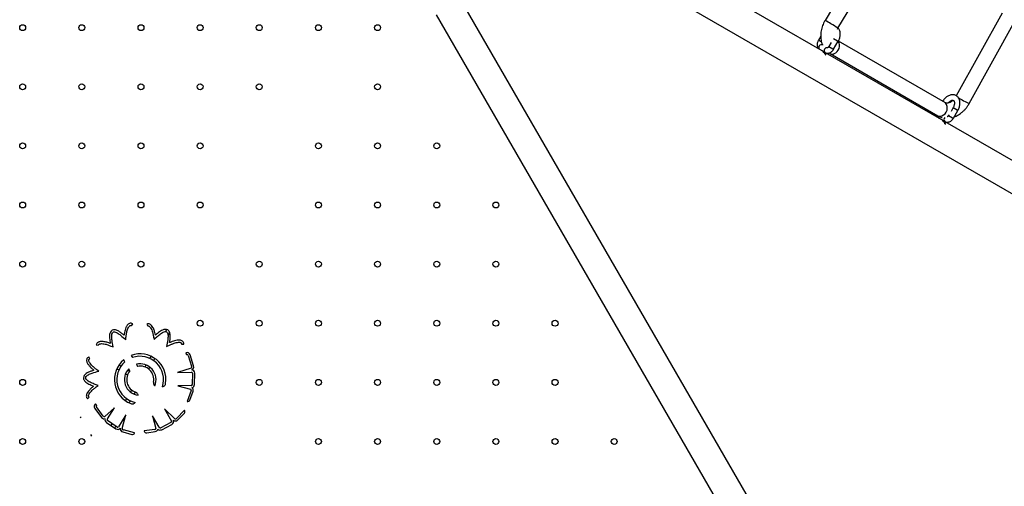
# Model space of a CAD drawing. Units: metres. Extents: x -0.021 to 0.087, y 0.002 to 0.086.
# Drawn here: x 0.029 to 0.034, y 0.043 to 0.046 of the extents above; entities that cross this region are included whole.
import ezdxf

# ---------------------------------------------------------------- set-up
doc = ezdxf.new("R2010")
doc.units = ezdxf.units.M

msp = doc.modelspace()

# ---------------------------------------------------------------- linework, layer by layer
at = {"color": 7, "linetype": 'Continuous', "lineweight": 25}
for p, q in [((0.03097487391119168, 0.04683218778000334), (0.03672283099308774, 0.04351360321148022)), ((0.03336653808238219, 0.04643531271896469), (0.03308910325363866, 0.04597109792325047)), ((0.03315991994540644, 0.04592877480702461), (0.03342746906166776, 0.0463764484423474)), ((0.0330728271906809, 0.04580424259981068), (0.03243337803640146, 0.04617342874116699)), ((0.03345072662675266, 0.0419919350260747), (0.03108963285299923, 0.04608146940365015)), ((0.03095215132014845, 0.04600209440365015), (0.03331324509390188, 0.0419125600260747)), ((0.03406249124228322, 0.04601107896429661), (0.03381025611623761, 0.04555717651185624)), ((0.03388079915964041, 0.04551427684567556), (0.03413248284459275, 0.04596718696818736)), ((0.03306525138646842, 0.04588460587685998), (0.03305224211752234, 0.04586207316207606)), ((0.03306987083298255, 0.04585189521845965), (0.03305224211786204, 0.04586207316187994)), ((0.03310290884617581, 0.04582127370726523), (0.0331027998915859, 0.04582133661222704)), ((0.03312312514464307, 0.04585046967854724), (0.03311042884361706, 0.04582847904010202)), ((0.03311042884361706, 0.04582847904010202), (0.03313214723358804, 0.04581593992180591)), ((0.03313543510728542, 0.04587177669396062), (0.03315714723358804, 0.04585924119199513)), ((0.0331364096057306, 0.04581347904010202), (0.0331614096057306, 0.04585678031029124)), ((0.03315714723358804, 0.04585924119199513), (0.0331614096057306, 0.04585678031029124)), ((0.03375013418808953, 0.04551854270972414), (0.03316209052285649, 0.04585804987814168)), ((0.03307607809702186, 0.04580212343136045), (0.03308887254315015, 0.04579473655444415)), ((0.03308993878036746, 0.04578348955958519), (0.03309314592275064, 0.04578163791506694)), ((0.03373029137923125, 0.04542465547356859), (0.03309084222494391, 0.04579384161492946)), ((0.03311699785863463, 0.04578882134555236), (0.03370888418808954, 0.04544709561391191)), ((0.03313214723358804, 0.04581593992180591), (0.0331364096057306, 0.04581347904010202)), ((0.03377010166441508, 0.04545271737713956), (0.03376789303216243, 0.04544889191386275)), ((0.03376789303216243, 0.04544889191386275), (0.03378961142213341, 0.04543635279556665)), ((0.03379289303216243, 0.04549219318405198), (0.03378105206054641, 0.04547168401960204)), ((0.03379289303216243, 0.04549219318405198), (0.03381461142213341, 0.04547965406575587)), ((0.03379387379427597, 0.04543389191386275), (0.03381887379427596, 0.04547719318405197)), ((0.03381461142213341, 0.04547965406575587), (0.03381887379427596, 0.04547719318405197)), ((0.03373354228557271, 0.04542253630511803), (0.03374633673169552, 0.04541514942820488)), ((0.03374740296891789, 0.04540390243334293), (0.03375061011130106, 0.04540205078882468)), ((0.03438775556778174, 0.04504506834732643), (0.03374830641348973, 0.04541425448869)), ((0.03378961142213341, 0.04543635279556665), (0.03379387379427597, 0.04543389191386275)), ((0.02927891005660294, 0.0442931595407976), (0.02928527702155809, 0.04430333115607061)), ((0.02936328782487603, 0.04430267046353754), (0.02936773805599583, 0.04429152616261816)), ((0.029464963760189, 0.04426044668360087), (0.02947195967002612, 0.04427256395488392)), ((0.0294795666114924, 0.04423873956399375), (0.02948873274475138, 0.04425461577250724)), ((0.02908507807764526, 0.04418813821557806), (0.02909690539558564, 0.04418610978013617)), ((0.02955411015567313, 0.04419227502483406), (0.0295661096134419, 0.04419216094916895)), ((0.02957720528985071, 0.04414428040822243), (0.02958146499649608, 0.04413399964097027)), ((0.02904910020955717, 0.04411122489788919), (0.02904375421188995, 0.04412196828231621)), ((0.02924242721775073, 0.04409390774532108), (0.02923572762038965, 0.04410551178834085)), ((0.0292773601140657, 0.04412964740347655), (0.0292840551491334, 0.04411805126258045)), ((0.02938011490153278, 0.04411348414944408), (0.02938672965994646, 0.04412494124709635)), ((0.02940046649852171, 0.04410173414944407), (0.02940708125693539, 0.04411319124709635)), ((0.0295893723392482, 0.04413024816769911), (0.02960863384108428, 0.04407021097415427)), ((0.02962018339776704, 0.04407300569552993), (0.02960092731810659, 0.04413302598840845)), ((0.0291985124412164, 0.0440573054013576), (0.02920996953886871, 0.04405069064294392)), ((0.0292102624412163, 0.0440776569983466), (0.0292217195388686, 0.04407104223993291)), ((0.02925771752052505, 0.04405025879553329), (0.02926886638467391, 0.04404382199581579)), ((0.02927033411464827, 0.04404557158201289), (0.02926365297759179, 0.04405714365084754)), ((0.0293052568013932, 0.04408132892366275), (0.02931192432633311, 0.04406978043170595)), ((0.0293528946574156, 0.04406633730363869), (0.02935933145713314, 0.04407748616778761)), ((0.02937324625440453, 0.04405458730363869), (0.02937968305412207, 0.0440657361677876)), ((0.02960615226192723, 0.04406073534591787), (0.02953128728203964, 0.04403671670243356)), ((0.02953128728203964, 0.04403671670243356), (0.02960907922562026, 0.0440387354246568)), ((0.02924596752052521, 0.04402990719854426), (0.0292571163846741, 0.04402347039882674)), ((0.02961406647845121, 0.04403268471984216), (0.02961263217037656, 0.0439696674609245)), ((0.02962462906332577, 0.04396939440492824), (0.02962606337140034, 0.04403241166384542)), ((0.02927319489277925, 0.04392829326193726), (0.02927963169249676, 0.04393944212608612)), ((0.02929354648976818, 0.04391654326193726), (0.0292999832894857, 0.04392769212608613)), ((0.02940378168021007, 0.04396592861362021), (0.02940691042637557, 0.04396412223117933)), ((0.02960581568847196, 0.04396386001566956), (0.02953324486352061, 0.04396195968173911)), ((0.02953324486352061, 0.04396195968173911), (0.02960305308870737, 0.04394421724435463)), ((0.02960559146224764, 0.04393654207952542), (0.02958361836147395, 0.04387744340860934)), ((0.02959891632384028, 0.04388458194332857), (0.0296170019058167, 0.04393322477569714)), ((0.02903736867875159, 0.04389108247580247), (0.02904527796092833, 0.04390010706750797)), ((0.02924579668996591, 0.04388083818262848), (0.0292524114483796, 0.04389229528028078)), ((0.02926614828695485, 0.04386908818262848), (0.02927276304536854, 0.04388054528028078)), ((0.02958361836147395, 0.04387744340860934), (0.02958433576443642, 0.04387723599987885)), ((0.02907710198999894, 0.04383867201379842), (0.02911468831384716, 0.04378807062626122)), ((0.02908764198468241, 0.04385506220824107), (0.0290817636308253, 0.04386451124162642)), ((0.02912368501190748, 0.04379583349629437), (0.02908608810440722, 0.04384644913229812)), ((0.02918440478850885, 0.0438426650409957), (0.02913150444406856, 0.04379378216110656)), ((0.02914647363857382, 0.0437807670299795), (0.02918440478850885, 0.0438426650409957)), ((0.02951590540040916, 0.04378160274762721), (0.02945907492450283, 0.04383593466694331)), ((0.02945907492450283, 0.04383593466694331), (0.02949796811949466, 0.04376853302669118)), ((0.02956898777063711, 0.04382951788268944), (0.0295254168518907, 0.04378394327241989)), ((0.02956948763494213, 0.04382896306644159), (0.02956898777063711, 0.04382951788268944)), ((0.02900222086785271, 0.04378714218669515), (0.028998762324966, 0.04379313255869509)), ((0.02919970119001845, 0.04373636271479612), (0.02914763164985748, 0.04377188728584967)), ((0.02924816747680099, 0.04380359121535615), (0.02920749199063051, 0.04373724992692839)), ((0.02922753681577064, 0.0437277226693453), (0.02924816747680099, 0.04380359121535615)), ((0.02943060910341998, 0.04373567362165885), (0.0293943112525775, 0.04379854334352359)), ((0.0293943112525775, 0.04379854334352359), (0.02941202850116936, 0.04372872872119894)), ((0.02953338387300896, 0.04377512685014966), (0.02956924614983938, 0.04381263832195229)), ((0.02914086866963102, 0.04376197456178104), (0.02919293820979192, 0.04372644999072751)), ((0.0291669122254515, 0.04374420628216166), (0.02917292919280957, 0.04375462797533332)), ((0.02918637953965972, 0.04373092465945721), (0.02919239650701779, 0.04374134635262887)), ((0.0292301856925648, 0.04370927225731008), (0.02928026341545836, 0.04369565480211275)), ((0.02929497417438895, 0.0437039361004523), (0.02923413218140848, 0.04372048064492542)), ((0.02940649464214662, 0.04372283568295907), (0.02934846809588392, 0.0437145724439218)), ((0.02934846809588392, 0.0437145724439218), (0.02934855309798141, 0.0437141331108974)), ((0.02936202639249352, 0.04370453245004639), (0.02940902393188231, 0.04371122510930535)), ((0.02949503036793783, 0.04376126299675012), (0.02943896532974546, 0.04373245425409113)), ((0.02944444978602979, 0.04372178088820819), (0.02950051482422174, 0.04375058963086722)), ((0.02906066268749059, 0.04368591798579557), (0.02905579016604922, 0.04369435744049299)), ((0.02929472510700732, 0.04370323207571449), (0.02929497417438895, 0.0437039361004523))]:
    msp.add_line(p, q, dxfattribs=at)
for centre, radius in [((0.02868065477998449, 0.04593175678757987), 1.624999999999868e-05), ((0.02900565477998449, 0.04593175678757987), 1.625000000000041e-05), ((0.02933065477998449, 0.04593175678757987), 1.625000000000041e-05), ((0.02965565477998449, 0.04593175678757987), 1.62499999999944e-05), ((0.02998065477998449, 0.04593175678757987), 1.62499999999944e-05), ((0.03030565477998449, 0.04593175678757987), 1.625000000000041e-05), ((0.03063065477998449, 0.04593175678757987), 1.625000000000041e-05), ((0.02868065477998449, 0.04560675678757987), 1.624999999999868e-05), ((0.02900565477998449, 0.04560675678757987), 1.625000000000041e-05), ((0.02933065477998449, 0.04560675678757987), 1.625000000000041e-05), ((0.02965565477998449, 0.04560675678757987), 1.624999999999868e-05), ((0.02998065477998449, 0.04560675678757987), 1.62499999999944e-05), ((0.03063065477998449, 0.04560675678757987), 1.625000000000041e-05), ((0.02868065477998449, 0.04528175678757987), 1.624999999999868e-05), ((0.02900565477998449, 0.04528175678757987), 1.625000000000041e-05), ((0.02933065477998449, 0.04528175678757987), 1.624999999999868e-05), ((0.02965565477998449, 0.04528175678757987), 1.625000000000041e-05), ((0.03030565477998449, 0.04528175678757988), 1.625000000000642e-05), ((0.03063065477998449, 0.04528175678757988), 1.625000000000642e-05), ((0.03095565477998449, 0.04528175678757988), 1.625000000000041e-05), ((0.02868065477998449, 0.04495675678757987), 1.625000000000041e-05), ((0.0290056547799845, 0.04495675678757987), 1.624999999999868e-05), ((0.02933065477998449, 0.04495675678757987), 1.625000000000041e-05), ((0.02965565477998449, 0.04495675678757987), 1.625000000000041e-05), ((0.03030565477998449, 0.04495675678757987), 1.625000000000041e-05), ((0.0306306547799845, 0.04495675678757987), 1.624999999999868e-05), ((0.0309556547799845, 0.04495675678757987), 1.625000000000041e-05), ((0.0312806547799845, 0.04495675678757987), 1.624999999999267e-05), ((0.02868065477998449, 0.04463175678757987), 1.625000000000041e-05), ((0.0290056547799845, 0.04463175678757987), 1.624999999999868e-05), ((0.02933065477998449, 0.04463175678757987), 1.625000000000041e-05), ((0.0299806547799845, 0.04463175678757987), 1.625000000000041e-05), ((0.03030565477998449, 0.04463175678757987), 1.625000000000041e-05), ((0.0306306547799845, 0.04463175678757987), 1.624999999999868e-05), ((0.0309556547799845, 0.04463175678757987), 1.625000000000041e-05), ((0.0312806547799845, 0.04463175678757987), 1.624999999999868e-05), ((0.0296556547799845, 0.04430675678757987), 1.624999999999868e-05), ((0.0299806547799845, 0.04430675678757987), 1.624999999999868e-05), ((0.0303056547799845, 0.04430675678757987), 1.624999999999868e-05), ((0.0306306547799845, 0.04430675678757987), 1.624999999999868e-05), ((0.0309556547799845, 0.04430675678757987), 1.625000000000041e-05), ((0.0312806547799845, 0.04430675678757987), 1.624999999999868e-05), ((0.0316056547799845, 0.04430675678757987), 1.624999999999868e-05), ((0.0286806547799845, 0.04398175678757987), 1.624999999999868e-05), ((0.0299806547799845, 0.04398175678757987), 1.62499999999944e-05), ((0.0303056547799845, 0.04398175678757987), 1.624999999999267e-05), ((0.0306306547799845, 0.04398175678757987), 1.625000000000041e-05), ((0.0309556547799845, 0.04398175678757987), 1.625000000000041e-05), ((0.0312806547799845, 0.04398175678757987), 1.624999999999868e-05), ((0.0316056547799845, 0.04398175678757987), 1.624999999999868e-05), ((0.0286806547799845, 0.04365675678757987), 1.624999999999868e-05), ((0.0290056547799845, 0.04365675678757987), 1.625000000000041e-05), ((0.0303056547799845, 0.04365675678757987), 1.625000000000642e-05), ((0.0306306547799845, 0.04365675678757987), 1.625000000000642e-05), ((0.0309556547799845, 0.04365675678757987), 1.624999999999868e-05), ((0.0312806547799845, 0.04365675678757987), 1.624999999999868e-05), ((0.0316056547799845, 0.04365675678757987), 1.625000000000215e-05), ((0.0319306547799845, 0.04365675678757987), 1.624999999999868e-05)]:
    msp.add_circle(centre, radius, dxfattribs=at)
for centre, radius, start, end in [((0.03282420341863592, 0.04547503813937332), 0.0005623586190341862, 58.10253884597932, 61.89743162643379), ((0.03269619239718983, 0.04521749754102048), 0.0008490927776939591, 56.89707562241446, 59.95204329724885), ((0.03307050759229829, 0.04582243927455401), 1.566860531609914e-05, 74.17972024209783, 218.70685925719), ((0.03309967072635897, 0.04580599573670716), 1.560031877375654e-05, 79.27637917064136, 226.1973077809206), ((0.03312187914272516, 0.04583280039121037), 4.704875101289598e-05, 290.650117112438, 31.6479718377893), ((0.033052002844976, 0.04576964115146901), 4.038457132839546e-05, 20.05447003415206, 58.95901948949999), ((0.03305462630298902, 0.04576745737356575), 4.104691052742812e-05, 20.21058610903961, 53.0763600708019), ((0.03312778620902882, 0.04580953411359315), 2.33481485441821e-05, 242.1642901717175, 297.2352383016844), ((0.03371574409173371, 0.04548957335850448), 4.496556501869469e-05, 288.9653030048951, 40.1099427298179), ((0.03449214377217399, 0.04670339417726205), 0.001337064830718784, 239.8575059746721, 242.7915649413148), ((0.03371966628888264, 0.04546783847322635), 2.337776529206752e-05, 242.5346707304463, 297.2151059607783), ((0.03372498099930651, 0.04544149706497976), 1.251377419939141e-05, 164.1392052468706, 222.4309662279376), ((0.03370946703352635, 0.04539005402522692), 4.038457132840157e-05, 20.05447003389636, 58.95901948933287), ((0.0337120904915388, 0.04538787024732329), 4.104691052809431e-05, 20.21058610898627, 53.07636006963273), ((0.0337566949454572, 0.0454260620842324), 1.50458849492995e-05, 126.9344444334625, 226.4931223111341), ((0.0291808480046982, 0.04425295759217811), 1.800000000039299e-05, 95.93736629672036, 142.4167447516859), ((0.0291808480046982, 0.04425295759217811), 6.000000000161156e-06, 95.93736629631262, 142.41674475284), ((0.02946859507822174, 0.04425488120843472), 5.999999999893104e-06, 37.4373662963043, 83.916744751871), ((0.02946859507822174, 0.04425488120843472), 1.799999999992086e-05, 37.43736629596535, 83.91674475155291), ((0.0295837877985342, 0.04412752718228158), 1.799999999981792e-05, 17.78759952457924, 111.4503559433922), ((0.02932643897345063, 0.04399701471486243), 0.000141421937928794, 129.8980476811002, 248.3352799075792), ((0.02932643897345063, 0.04399701471486243), 0.0001282428728906301, 130.9271440238007, 257.9569848056689), ((0.02932643897345063, 0.04399701471486243), 0.0001414219379287909, 351.6647200923588, 110.3062840949996), ((0.02932643897345063, 0.04399701471486243), 0.0001282428728906621, 342.0430151942408, 109.2989155225986), ((0.02958365916605747, 0.04412841523232348), 5.999999999871033e-06, 17.7875995247884, 111.4503559459906), ((0.02932643897345063, 0.04399701471486243), 8.693428678426182e-05, 136.2383736256977, 262.9884474632457), ((0.02932643897345063, 0.04399701471486243), 7.419922188743173e-05, 139.1249142107004, 250.3442664525827), ((0.02932643897345063, 0.04399701471486243), 8.693428678429678e-05, 337.0115525366023, 104.1024971705999), ((0.02932643897345063, 0.04399701471486243), 7.41992218874179e-05, 349.6557335472003, 101.2807833793999), ((0.02960302381000765, 0.04406661742386358), 6.662285821884729e-06, 298.0068006035165, 32.64191829075866), ((0.02960806803197681, 0.04403282124784038), 6.00000000003726e-06, 358.6961411187206, 80.29750668034536), ((0.02960304387819437, 0.04406750688940289), 1.800000000013639e-05, 291.450355943633, 17.78759952481072), ((0.02960806803197681, 0.04403282124784038), 1.800000000046196e-05, 358.6961411177961, 85.03338470051912), ((0.02903214072426187, 0.04400660779338388), 1.79999999999927e-05, 154.4373662957079, 200.9167447504953), ((0.02903214072426187, 0.04400660779338388), 5.999999999892295e-06, 154.4373662963034, 200.9167447493189), ((0.02960011235932989, 0.04393898733487036), 5.999986873758539e-06, 335.9493887509935, 60.65135765407237), ((0.02960663372390212, 0.04396980398892288), 6.00000000009292e-06, 262.1639313184729, 358.6961411172084), ((0.02960663372390212, 0.04396980398892288), 1.800000000058997e-05, 288.4588673199945, 358.6961411188216), ((0.02960013031727147, 0.04393949769367568), 1.800000000014587e-05, 339.6046827138354, 47.31835971639877), ((0.02958766859814371, 0.04388876388864837), 1.20000000001231e-05, 253.8748630381232, 339.6046827099471), ((0.0290915518273873, 0.04384940524255095), 1.800000000011522e-05, 122.9419262943268, 216.6046827127974), ((0.0290909047168697, 0.04385002687521595), 5.999999999989412e-06, 122.9419262941613, 216.6046827169301), ((0.0295605723386169, 0.0438209307883447), 1.199999999968751e-05, 316.2875995236992, 42.01741919941193), ((0.02898343202839532, 0.04378028802650995), 2.00000000000022e-05, 20.04194676983563, 39.95805323020485), ((0.02912913815123529, 0.0437988038550137), 1.799999999989458e-05, 216.6046827130901, 284.3183597163918), ((0.02912871990892219, 0.04379909687713874), 5.999986873665502e-06, 212.9493887509861, 297.6513576468237), ((0.02915101313997066, 0.04377684364788391), 1.800000000017982e-05, 165.4588673222568, 235.6961411188002), ((0.02915101313997066, 0.04377684364788391), 5.999999999999267e-06, 139.1639313183854, 235.6961411187693), ((0.02949228813979583, 0.04376659967969154), 6.000000000012128e-06, 297.1961411188093, 18.79750668073525), ((0.02949228813979583, 0.04376659967969154), 1.800000000002504e-05, 297.1961411184344, 23.53338470009765), ((0.02952037315617449, 0.04378756554973817), 1.800000000000092e-05, 229.9503559416012, 316.2875995256141), ((0.02951958190292633, 0.04378715876973054), 6.662285821811332e-06, 236.5068006034923, 331.1419182945875), ((0.02920308268013165, 0.04374131907683038), 1.800000000023569e-05, 235.6961411185936, 322.033384700101), ((0.02920308268013165, 0.04374131907683038), 6.000000000030448e-06, 235.6961411187818, 317.2975066731926), ((0.02923490885710787, 0.04372664153238705), 1.800000000001097e-05, 168.4503559433913, 254.7875995247983), ((0.02923417381845664, 0.04372714280063725), 6.662285821888714e-06, 175.0068006035272, 269.6419182957992), ((0.02936033460675509, 0.04371641259571114), 1.200000000001809e-05, 190.9502787368454, 278.1046827127932), ((0.02940602917243303, 0.04372881758737399), 5.999986873620307e-06, 274.4493887510005, 359.1513576521299), ((0.02940648625327419, 0.04372904532780233), 1.799999999995676e-05, 278.1046827143533, 345.818359716297), ((0.02943622310160372, 0.04373779093703257), 1.800000000014544e-05, 226.95886731973, 297.1961411187957), ((0.02943622310160372, 0.04373779093703257), 5.999999999902017e-06, 200.6639313185404, 297.1961411164207), ((0.02904142779881693, 0.04368043902077361), 2.000000000000151e-05, 15.89934660615829, 44.10065339385182), ((0.02928341219181996, 0.04370723431883076), 1.199999999991625e-05, 254.7875995268602, 340.5174191998912)]:
    msp.add_arc(centre, radius, start, end, dxfattribs=at)
for points, knots in [([(0.03308910325363867, 0.04597109792325047), (0.03308766598806247, 0.04596861087104354), (0.03308370519336317, 0.04596175709025224), (0.03307813912684718, 0.04595003253914044), (0.03307281066745643, 0.0459359159019259), (0.03306879307617516, 0.04592145776330082), (0.03306613292265909, 0.04590682270168415), (0.03306488843350897, 0.04589216545476372), (0.03306511590745337, 0.04587766810602081), (0.03306678916248099, 0.04586348705488832), (0.03307009613256183, 0.04584992650575562), (0.03307306360863264, 0.04584064816794152), (0.03307533129658305, 0.04583619631510569), (0.03307554754442599, 0.04583577178422054)], [0, 0, 0, 0, 0.05869242865322813, 0.1617437056509624, 0.2650156779140584, 0.368519541590888, 0.4722675869987392, 0.5762027311681059, 0.6801592149494393, 0.7838837321754702, 0.8870337774914494, 0.9892274852287998, 1, 1, 1, 1]), ([(0.03315674749841072, 0.04592288916914136), (0.03315692828758403, 0.0459232910344696), (0.03315783750396543, 0.04592531207661969), (0.03315899367120696, 0.0459272345774793), (0.03315991994540644, 0.04592877480702461)], [0, 0, 0, 0, 0.1988406467525115, 1, 1, 1, 1]), ([(0.03316140960573026, 0.04585678031029142), (0.03316231174285939, 0.04585841309028096), (0.03316486062556511, 0.04586302631873946), (0.0331682302383722, 0.04587102462008145), (0.03317107166161165, 0.04588068876292618), (0.03317263012553923, 0.04589045100165451), (0.03317282872563447, 0.0459000781253842), (0.03317160625242649, 0.04590934032636605), (0.03316887970384929, 0.04591789208004125), (0.03316527065344735, 0.04592495516176976), (0.03316202514933956, 0.04592855693565906), (0.03316068114496354, 0.04593004847586603)], [0, 0, 0, 0, 0.06592614325341431, 0.1862665895987158, 0.3071783115288068, 0.4288095199813571, 0.5512412468990195, 0.6740440117871974, 0.7960094379031513, 0.9155249233958263, 1, 1, 1, 1]), ([(0.03305224211752234, 0.04586207316207606), (0.03305151035035674, 0.04586072457418904), (0.03304949097970859, 0.0458570030368976), (0.03304709993951847, 0.04585045998024806), (0.03304556049964068, 0.04584257871208694), (0.0330455106154558, 0.04583497259800683), (0.03304684423074474, 0.04582800253381788), (0.03304938037708269, 0.04582196996002259), (0.03305286288697284, 0.04581684719777817), (0.03305594059461971, 0.04581433873975484), (0.03305739904069185, 0.04581315004635995)], [0, 0, 0, 0, 0.08081288981540094, 0.2230097022037513, 0.367294211927837, 0.5140256256879115, 0.6440800215702444, 0.769373920915905, 0.8907122645272834, 1, 1, 1, 1]), ([(0.03311042884361707, 0.04582847904010202), (0.03311008826988991, 0.04582792349430656), (0.03310906946615159, 0.04582626161586997), (0.03310700656394487, 0.0458238747148401), (0.0331046018904855, 0.04582196998299341), (0.03310275968807846, 0.04582117108476913), (0.03310256466711042, 0.04582116347842626), (0.0331024671064489, 0.04582115967329777)], [0, 0, 0, 0, 0.1133230811054419, 0.3389984883272651, 0.5634245456722566, 0.7815999451028369, 1, 1, 1, 1]), ([(0.03308887254315017, 0.04579473655444414), (0.03309039834977124, 0.04579396845598147), (0.03309381614864735, 0.04579224791942973), (0.03309969780474518, 0.04579106318273727), (0.033106125749869, 0.04579114909710962), (0.03311257698179225, 0.04579263568380497), (0.03311892338535737, 0.04579546939385748), (0.03312500480316122, 0.04579962701383366), (0.03313056633308557, 0.04580500231551256), (0.03313424930984708, 0.04580985495743233), (0.03313601091241879, 0.04581281019768423), (0.03313640960573061, 0.04581347904010203)], [0, 0, 0, 0, 0.09405957004721933, 0.2106929465076841, 0.3268807186271597, 0.4455985760323214, 0.5688399370195732, 0.696889532918684, 0.8283046580251632, 0.961141187225847, 1, 1, 1, 1]), ([(0.03311133609742811, 0.04579256948720436), (0.03311276096023483, 0.04579153775886602), (0.03311459745253786, 0.04579020797389077), (0.03311655834599218, 0.04578907523621108), (0.03311699785863463, 0.04578882134555236)], [0, 0, 0, 0, 0.7758610283112906, 1, 1, 1, 1]), ([(0.03381887379427563, 0.04547719318405216), (0.03381977593268466, 0.04547882596527988), (0.0338223248190066, 0.04548343919723671), (0.03382569438722878, 0.04549143745544717), (0.03382853599722592, 0.04550110177896175), (0.03383009376072657, 0.04551086334009525), (0.03383029499654456, 0.04552049301363002), (0.03382906266759959, 0.0455297456801461), (0.03382637243527029, 0.04553833256625464), (0.03382228504325684, 0.04554594766166139), (0.03381696868934714, 0.04555231999861401), (0.03381067044607284, 0.04555726938254329), (0.03380365149764836, 0.04556072085947723), (0.03379613711033186, 0.04556267275651588), (0.03378829405613552, 0.04556315521491552), (0.03378024442210395, 0.04556219274515443), (0.03377210133078412, 0.0455597934157465), (0.03376401329366718, 0.04555597482104125), (0.03375617415760204, 0.04555079896839809), (0.03374879040712154, 0.04554439639154675), (0.0337420877978262, 0.04553692860688527), (0.03373777989781748, 0.04553093571337345), (0.03373574540845689, 0.04552752004925562), (0.03373544846463165, 0.04552702151611578)], [0, 0, 0, 0, 0.0285540849493038, 0.08067621978392289, 0.1330457868324187, 0.1857269795618406, 0.2387548947162107, 0.2919435147018763, 0.3447694645652884, 0.3965342904310634, 0.4466959901481004, 0.4952213196439951, 0.5425841393935295, 0.5894523549176036, 0.6364738111333182, 0.6843510741936716, 0.7334950703093335, 0.7839171669076133, 0.8352823288765757, 0.8871420425238297, 0.9391217097482024, 0.9911145112224194, 1, 1, 1, 1]), ([(0.03379177516022378, 0.04553265132006369), (0.03379073829852478, 0.0455316447932714), (0.03378760220447524, 0.04552860045024374), (0.03378211585380446, 0.04552464858780786), (0.03377565440579786, 0.0455208596248823), (0.03376952281329069, 0.04551830454764009), (0.03376397257215469, 0.04551684705378613), (0.03375916588168375, 0.04551635970133137), (0.0337551654589601, 0.04551665991428711), (0.03375228769871409, 0.04551742798083696), (0.0337507777581933, 0.04551820957638483), (0.03375013418808954, 0.04551854270972413)], [0, 0, 0, 0, 0.05698682048376841, 0.1723624556605414, 0.2872686501793775, 0.4022349836885774, 0.5181382834067736, 0.6368422738252969, 0.7616148295094004, 0.8983949587459171, 1, 1, 1, 1]), ([(0.03376518866139326, 0.04551729652529862), (0.03376579797197649, 0.0455181269872483), (0.03376784412952188, 0.04552091580469428), (0.0337718770575899, 0.04552479710382252), (0.03377691981973267, 0.04552867848810202), (0.03378184322141982, 0.04553130024355912), (0.03378627268432881, 0.04553271897986482), (0.03378994341390568, 0.04553306497649233), (0.03379276404917645, 0.04553260565742778), (0.03379485163089183, 0.04553159545965888), (0.03379672938135186, 0.04552985622120179), (0.03379844125059862, 0.04552698866186298), (0.03379971440278595, 0.04552299477332774), (0.03380029891101959, 0.04551785520824016), (0.03379994927562453, 0.04551175768627946), (0.03379856285991826, 0.04550517949808001), (0.03379625157817084, 0.04549850218748541), (0.0337939951413586, 0.0454942634878939), (0.0337928930321621, 0.04549219318405216)], [0, 0, 0, 0, 0.02723616093152391, 0.0914631679352982, 0.1550136315209155, 0.2178486384552553, 0.2803793973372152, 0.343491884225482, 0.4094999164033898, 0.4839014589802024, 0.5580651400215044, 0.621880500190677, 0.6824642733514491, 0.7469842905888113, 0.8106918277610238, 0.8744780524183219, 0.9386914395109658, 1, 1, 1, 1]), ([(0.0337981157880468, 0.04544123926259924), (0.03379980476908077, 0.04544180169160884), (0.03380580528468546, 0.04544379985735536), (0.03381579567637076, 0.04544872229353845), (0.03382797203220419, 0.0454559194751096), (0.03383961079590064, 0.04546451281165124), (0.03385059537394343, 0.04547428496679769), (0.03386079256488542, 0.04548514682814873), (0.03387007266447761, 0.04549696896588223), (0.033876581001347, 0.04550684863545388), (0.03387993256951059, 0.0455127507735814), (0.03388079915964041, 0.04551427684567556)], [0, 0, 0, 0, 0.04975108136880816, 0.1767528078171326, 0.3049793238256417, 0.4341012327711997, 0.5638101530873759, 0.6938714650762315, 0.8241219979766876, 0.9545245290662584, 1, 1, 1, 1]), ([(0.03370429178938882, 0.045449747036538), (0.03370437146669987, 0.0454493025001976), (0.03370483998512338, 0.04544668853817167), (0.03370691124125927, 0.04544240434457852), (0.03371031252329044, 0.04543725537672043), (0.03371340010439069, 0.04543475010405634), (0.03371486322923705, 0.04543356292012084)], [0, 0, 0, 0, 0.06728077414678553, 0.395624322937899, 0.7136019942679541, 1, 1, 1, 1]), ([(0.03370888418808954, 0.04544709561391191), (0.03371139596317314, 0.04544574397539679), (0.03371751433893844, 0.04544245154989723), (0.03372554407962413, 0.04543917435816765), (0.03373117736727329, 0.0454378549877953), (0.03373280437337314, 0.0454374739272535)], [0, 0, 0, 0, 0.3312347665629093, 0.8068472299067769, 1, 1, 1, 1]), ([(0.03376789303216243, 0.04544889191386275), (0.03376755186240574, 0.04544833602538745), (0.03376653127568451, 0.04544667312184683), (0.03376449200424465, 0.04544429980703494), (0.03376204392036601, 0.04544238146550116), (0.03376105864821106, 0.04544196703402935), (0.03376058991902767, 0.04544176987416405)], [0, 0, 0, 0, 0.1477337199350838, 0.4419356343334722, 0.7345088328250536, 1, 1, 1, 1]), ([(0.03374633673169553, 0.04541514942820488), (0.03374786253831661, 0.04541438132974221), (0.03375128033719271, 0.04541266079319047), (0.03375716199329055, 0.04541147605649801), (0.03376358993841436, 0.04541156197087035), (0.03377004117033762, 0.04541304855756571), (0.03377638757390274, 0.04541588226761822), (0.03378246899170659, 0.0454200398875944), (0.03378803052163093, 0.0454254151892733), (0.03379171349839245, 0.04543026783119307), (0.03379347510096415, 0.04543322307144497), (0.03379387379427597, 0.04543389191386277)], [0, 0, 0, 0, 0.09405957004721933, 0.2106929465076841, 0.3268807186271597, 0.4455985760323214, 0.5688399370195732, 0.696889532918684, 0.8283046580251632, 0.961141187225847, 1, 1, 1, 1]), ([(0.02928527702155809, 0.04430333115607061), (0.02928247669251467, 0.04430469085733953), (0.02927687275979812, 0.04430741184987558), (0.02926762155321253, 0.04430635389633335), (0.0292604678248091, 0.04430217568598919), (0.02925333175412467, 0.04429449549521985), (0.02924756235410662, 0.04428299124584141), (0.02924312049773546, 0.04426943302991306), (0.02924053747480096, 0.0442579663225672), (0.02923881145714885, 0.04424873459694488), (0.0292379385528956, 0.04424335804478879), (0.02923751231912172, 0.04424073270746526)], [0, 0, 0, 0, 0.09903963195626207, 0.1981950782036423, 0.2856169499358857, 0.3624941561546634, 0.5342277743927764, 0.6962225513710248, 0.8238315280576861, 0.9139780195197658, 1, 1, 1, 1]), ([(0.02941033963383146, 0.04424144115879128), (0.02940941359065742, 0.04424626780533367), (0.02940728702263222, 0.04425735172938142), (0.02940218958561051, 0.0442716644899825), (0.02939623845976504, 0.04428454459200926), (0.02939086489456526, 0.04429295151646653), (0.02938499316415001, 0.0442989523800182), (0.02937907370744386, 0.04430276471236558), (0.02937133751759659, 0.04430483159764069), (0.02936602961409426, 0.04430340656296256), (0.02936328782487603, 0.04430267046353754)], [0, 0, 0, 0, 0.1700205358878959, 0.3904356140002406, 0.5236846244436378, 0.661194468687098, 0.7333359762454007, 0.812665233591666, 0.9032325206150427, 1, 1, 1, 1]), ([(0.02916658358204641, 0.04426393603680499), (0.02916401620432101, 0.04425966039006326), (0.02915909472779474, 0.04425146428597394), (0.02915750667928404, 0.04423757742925204), (0.02915823996139168, 0.04421932797143856), (0.0291603845892147, 0.04420569870956201), (0.02916186914475389, 0.04419626425385051)], [0, 0, 0, 0, 0.212319541678528, 0.4070011319716248, 0.5895139730922515, 0.9999999999999999, 0.9999999999999999, 0.9999999999999999, 0.9999999999999999]), ([(0.02917794152788627, 0.04417732663951618), (0.02917629136933061, 0.04418507921341723), (0.02917301761295142, 0.04420045957682342), (0.0291704440315526, 0.04422003666198982), (0.02916950599615921, 0.0442354551464133), (0.0291704827688632, 0.04424700687167255), (0.02917424099630662, 0.04425344440607146), (0.0291760931971475, 0.04425661707372033)], [0, 0, 0, 0, 0.2929817053378141, 0.5812476162068377, 0.7276983760523947, 0.865799155468577, 1, 1, 1, 1]), ([(0.02923751231912172, 0.04424073270746526), (0.02923302728785061, 0.04424451726931256), (0.02922397179810733, 0.04425215847824054), (0.02921179810908622, 0.04426136141224606), (0.0292004825215802, 0.0442675276439612), (0.02919020818344167, 0.04427104617548924), (0.02918281479569787, 0.04427092419902276), (0.02917898606264542, 0.04427086103240077)], [0, 0, 0, 0, 0.2603884311729432, 0.525736527845223, 0.6744006439658412, 0.8313854136283952, 1, 1, 1, 1]), ([(0.02918022735734731, 0.0442589254055857), (0.02918373312322622, 0.04425886416567981), (0.02919083001447424, 0.04425874019477954), (0.02920076411296551, 0.04425396519967608), (0.02920998376549219, 0.04424768150222651), (0.02922582895612124, 0.04423537247710332), (0.02923770764723727, 0.04422423583946039), (0.02924675809871861, 0.04421575076331284)], [0, 0, 0, 0, 0.1281788992892512, 0.2594787387315707, 0.3985335970076118, 0.5417388629124833, 1, 1, 1, 1]), ([(0.02924675809871861, 0.04421575076331284), (0.02924717208125553, 0.0442200491969271), (0.0292478776275885, 0.04422737497471638), (0.02924905446348578, 0.04423707031927136), (0.02925030307950932, 0.04424482675817974), (0.02925175829431848, 0.04425255255045995), (0.02925359402675134, 0.04426184103602236), (0.02925669217246042, 0.04427266548274598), (0.02926054196146969, 0.04428237214577996), (0.02926487126603677, 0.04428939613665454), (0.0292683459213086, 0.04429292641768099), (0.02927148254733848, 0.04429446798692912), (0.02927391821214157, 0.04429486845395104), (0.02927650645932794, 0.0442944730621023), (0.02927807375896146, 0.04429361656193861), (0.02927891005660294, 0.04429315954079759)], [0, 0, 0, 0, 0.1400308899774742, 0.2386532573651245, 0.3166422875369042, 0.3947341233771542, 0.4936088812325616, 0.6235034693590694, 0.7595676918337145, 0.8304142977302065, 0.8904010581599028, 0.9168754275053135, 0.9424456110872652, 0.9692894717288741, 1, 1, 1, 1]), ([(0.02936773805599583, 0.04429152616261816), (0.02936920896246906, 0.04429185915709906), (0.02937219203695869, 0.04429253448714839), (0.02937665597807625, 0.04429023866469578), (0.02938043339842845, 0.0442865293150506), (0.02938520553175492, 0.04427972592899639), (0.02938980383575706, 0.04427010272288722), (0.02939392259980482, 0.04425897741258338), (0.02939673895870598, 0.04424901701349057), (0.02939850405727996, 0.04423969000542218), (0.02940018819058639, 0.04422935804021534), (0.02940172418837516, 0.04422199495539295), (0.02940259046035126, 0.04421784232308709)], [0, 0, 0, 0, 0.05036158458532246, 0.1021359012068453, 0.1628043345980912, 0.2325928842169616, 0.3861647886944095, 0.5280820429947043, 0.6401511002442546, 0.7414873875006169, 0.8542040663618231, 1, 1, 1, 1]), ([(0.02940259046035126, 0.04421784232308709), (0.02940833841075955, 0.04422330002328535), (0.02941974179333266, 0.04423412757726711), (0.02943508930985946, 0.04424655091503474), (0.02944774560680568, 0.04425540685766809), (0.02945810543406519, 0.04426060978189717), (0.02946555800289818, 0.04426076896871587), (0.02946923091904468, 0.04426084742217935)], [0, 0, 0, 0, 0.29298170533775, 0.5812476162067892, 0.7276983760523359, 0.8657991554685601, 1, 1, 1, 1]), ([(0.02947050260069068, 0.04427277984966883), (0.02946551556137349, 0.04427273487974879), (0.02945595576941445, 0.04427264867568008), (0.02944328552454918, 0.04426674684691764), (0.02942810844268851, 0.04425658630562646), (0.02941760815156144, 0.04424763644003834), (0.02941033963383146, 0.04424144115879128)], [0, 0, 0, 0, 0.2123195416785088, 0.4070011319716429, 0.5895139730923338, 1, 1, 1, 1]), ([(0.02947335918827618, 0.04425852857123377), (0.02947513873031271, 0.04425550741667567), (0.02947874114323496, 0.04424939154753809), (0.0294798603428286, 0.04423842640807971), (0.02947931986521481, 0.04422728213913556), (0.02947710378537207, 0.04420734044523347), (0.02947381483988068, 0.04419139331890379), (0.02947130897106871, 0.04417924310035666)], [0, 0, 0, 0, 0.1281788992892205, 0.2594787387315205, 0.3985335970075564, 0.5417388629124191, 1, 1, 1, 1]), ([(0.02948777867346764, 0.04420017945335485), (0.02948866212050127, 0.04420598099928829), (0.02949044584174382, 0.04421769459424887), (0.02949193189786599, 0.04423288289026569), (0.02949127709645823, 0.04424575286187745), (0.02948890881082779, 0.04425635160290983), (0.02948494177430884, 0.04426259176972216), (0.0294828874083853, 0.04426582329683195)], [0, 0, 0, 0, 0.2603884311730162, 0.5257365278452321, 0.6744006439658378, 0.8313854136284162, 1, 1, 1, 1]), ([(0.02916186914475389, 0.04419626425385051), (0.02915726989582341, 0.04419799658813718), (0.02914670816826071, 0.04420197472523302), (0.02913184113018186, 0.04420510684256427), (0.02911774958316019, 0.04420676250846765), (0.02910777382160492, 0.04420657339691515), (0.02909958927360559, 0.04420470236632165), (0.02909324581829349, 0.04420164713796255), (0.02908744136080126, 0.04419613089636937), (0.02908588303064181, 0.04419086058608078), (0.02908507807764526, 0.04418813821557806)], [0, 0, 0, 0, 0.1700205358878842, 0.3904356140002201, 0.5236846244436062, 0.6611944686870994, 0.7333359762454085, 0.812665233591683, 0.9032325206150702, 1, 1, 1, 1]), ([(0.02947130897106871, 0.04417924310035666), (0.02947519029349339, 0.04418113604761232), (0.02948180519281798, 0.04418436217885133), (0.02949068672806004, 0.04418842456491287), (0.02949795257948588, 0.04419141267293829), (0.02950530024793457, 0.04419420861372193), (0.02951417915135248, 0.04419749661489341), (0.02952502728607223, 0.04420051076930376), (0.02953531508606864, 0.04420230000207359), (0.02954356607822489, 0.04420227868826653), (0.02954839164001191, 0.04420116062439385), (0.02955134492646766, 0.04419929167877978), (0.02955295901209879, 0.04419742417658592), (0.02955397424056791, 0.04419501074140608), (0.02955406286593656, 0.04419322687868277), (0.02955411015567313, 0.04419227502483406)], [0, 0, 0, 0, 0.1400308899774745, 0.2386532573651203, 0.3166422875369178, 0.3947341233771754, 0.4936088812325795, 0.6235034693591038, 0.7595676918337605, 0.8304142977302595, 0.8904010581599455, 0.9168754275053521, 0.9424456110872801, 0.969289471728871, 1, 1, 1, 1]), ([(0.0295661096134419, 0.04419216094916895), (0.02956580578144938, 0.04419525906414622), (0.02956519776217136, 0.04420145891695339), (0.02955946196632638, 0.04420879408804963), (0.02955216164354867, 0.04421271053530337), (0.02954188461773852, 0.04421478214713088), (0.029529061129429, 0.04421369041552212), (0.0295151799863929, 0.04421039357230578), (0.02950405338538101, 0.04420660462327495), (0.02949528020358322, 0.04420325273186201), (0.02949023984804975, 0.04420118776430329), (0.02948777867346764, 0.04420017945335485)], [0, 0, 0, 0, 0.09903963195619715, 0.1981950782035737, 0.2856169499358235, 0.3624941561544718, 0.5342277743925415, 0.6962225513709102, 0.8238315280576515, 0.9139780195197225, 1, 1, 1, 1]), ([(0.02909690539558564, 0.04418610978013617), (0.02909739001763782, 0.04418753792321156), (0.02909837285625284, 0.04419043427131618), (0.02910266276951305, 0.04419304084286799), (0.02910779920671652, 0.0441943234933123), (0.02911609347973367, 0.04419483764640755), (0.02912670121901343, 0.04419373023370769), (0.02913833915372276, 0.04419142909869653), (0.02914830333352586, 0.04418862614518291), (0.02915717817668972, 0.04418525779079231), (0.02916686758243717, 0.04418129531350022), (0.02917394820093033, 0.0441787577656557), (0.02917794152788627, 0.04417732663951618)], [0, 0, 0, 0, 0.05036158458531238, 0.1021359012068366, 0.1628043345980764, 0.2325928842169472, 0.3861647886943776, 0.528082042994671, 0.6401511002442387, 0.7414873875006104, 0.8542040663618466, 1, 1, 1, 1]), ([(0.02904375421188995, 0.04412196828231621), (0.02904113170807064, 0.04412029105126183), (0.02903588363374633, 0.04411693462784404), (0.02903195194526558, 0.04410849389833309), (0.02903177664239699, 0.04410021123326354), (0.02903459649482649, 0.04409011384412861), (0.0290413909766786, 0.04407918366816061), (0.0290506303925575, 0.0440683122146516), (0.02905905774201756, 0.04406011848742196), (0.02906602724032355, 0.04405382325205988), (0.02907015541341811, 0.04405026973804926), (0.02907217117493006, 0.0440485345790308)], [0, 0, 0, 0, 0.09903963195624076, 0.1981950782035908, 0.2856169499359043, 0.3624941561546891, 0.534227774392807, 0.6962225513710438, 0.823831528057704, 0.9139780195196383, 1, 1, 1, 1]), ([(0.02909830269046685, 0.04404336487210219), (0.02909485397860489, 0.04404596377563449), (0.02908897637317294, 0.04405039306115612), (0.02908132462806534, 0.04405646228232339), (0.02907536357679988, 0.04406157963069187), (0.02906953660364946, 0.04406685712066361), (0.02906257603535429, 0.04407327556024162), (0.0290549654540071, 0.04408157292158514), (0.02904870067247428, 0.04408992712382216), (0.02904497379116307, 0.04409728848793032), (0.02904377923416087, 0.04410209568534174), (0.02904410371290245, 0.04410557556639493), (0.02904503488999881, 0.04410786155547712), (0.02904672437240971, 0.04410986180731002), (0.02904827357065904, 0.04411075062982094), (0.02904910020955717, 0.04411122489788919)], [0, 0, 0, 0, 0.1400308899774497, 0.238653257365091, 0.3166422875368859, 0.3947341233771127, 0.4936088812325268, 0.6235034693590356, 0.7595676918336772, 0.8304142977301878, 0.8904010581598986, 0.916875427505311, 0.9424456110872675, 0.9692894717288609, 1, 1, 1, 1]), ([(0.02907217117493006, 0.0440485345790308), (0.0290666008830927, 0.04404668788936396), (0.02905535420106282, 0.0440429593357985), (0.02904114667485899, 0.04403738807939982), (0.02902997671980513, 0.04403096180222978), (0.029021608351574, 0.04402403991654402), (0.0290178493191239, 0.04401767228467435), (0.02901590266999826, 0.04401437474862592)], [0, 0, 0, 0, 0.2603884311729688, 0.5257365278452312, 0.6744006439658202, 0.8313854136284156, 1, 1, 1, 1]), ([(0.02902672803950741, 0.04400919677846446), (0.02902861201275079, 0.0440121539374967), (0.02903242583081061, 0.04401814025739936), (0.02904168773562384, 0.04402411554068159), (0.02905186272366237, 0.04402869336382872), (0.02907063698222777, 0.04403577216181097), (0.02908633912583682, 0.04404008153377226), (0.02909830269046685, 0.04404336487210219)], [0, 0, 0, 0, 0.1281788992892608, 0.2594787387315771, 0.398533597007613, 0.5417388629124589, 1, 1, 1, 1]), ([(0.02901532692106904, 0.04400018159527049), (0.02901763105803302, 0.04399575852661896), (0.02902204792114955, 0.04398727982544181), (0.02903305865987973, 0.04397866992879303), (0.02904900201943797, 0.04396975983905542), (0.02906174344048378, 0.04396446716510629), (0.0290705633144907, 0.04396080346721708)], [0, 0, 0, 0, 0.2123195416785347, 0.4070011319716128, 0.5895139730922984, 1, 1, 1, 1]), ([(0.02909510808220731, 0.04396461255030375), (0.02908763572084526, 0.0439672562675778), (0.02907281127225343, 0.04397250114920513), (0.02905477437055251, 0.04398053580923903), (0.02904113782931288, 0.04398779213856841), (0.02903179872672516, 0.04399466073407522), (0.0290282734947823, 0.044001228752224), (0.02902653612319765, 0.04400446572734624)], [0, 0, 0, 0, 0.292981705337775, 0.5812476162068585, 0.7276983760524055, 0.8657991554685917, 1, 1, 1, 1]), ([(0.02939943220589386, 0.04398369133142634), (0.02939919220597145, 0.04398144907082453), (0.02939873507027861, 0.04397717816380335), (0.02940011109492239, 0.043971347998838), (0.02940279049594014, 0.04396661128696674), (0.02940520891688675, 0.04396427858425155), (0.02940646925368764, 0.04396306291868199)], [0, 0, 0, 0, 0.2944086269899851, 0.5607697299308284, 0.7710993720052803, 1, 1, 1, 1]), ([(0.0290705633144907, 0.04396080346721708), (0.02906668315573485, 0.04395778710503149), (0.02905777274877518, 0.0439508603228294), (0.02904733417368133, 0.04393982061584847), (0.0290385596733399, 0.04392867067993807), (0.02903350859635053, 0.0439200661344513), (0.02903082749760079, 0.04391211004930032), (0.02903011806171511, 0.04390510501208793), (0.02903178861014509, 0.04389727367018271), (0.02903546806310409, 0.04389319124573805), (0.02903736867875159, 0.04389108247580247)], [0, 0, 0, 0, 0.1700205358879077, 0.3904356140002701, 0.5236846244436288, 0.6611944686871105, 0.7333359762454053, 0.8126652335917663, 0.9032325206151363, 1, 1, 1, 1]), ([(0.02904527796092833, 0.04390010706750797), (0.02904431348310849, 0.04390126647844129), (0.02904235747215024, 0.04390361782384711), (0.02904237647807513, 0.04390863750608902), (0.02904396661985605, 0.04391368722176656), (0.02904786197802322, 0.04392102789632941), (0.02905434873111821, 0.0439294938593461), (0.02906239157543421, 0.04393821449016887), (0.02906998775582443, 0.04394524581088601), (0.02907749684288083, 0.04395105289828531), (0.02908593811076639, 0.04395724408609647), (0.02909180133897758, 0.04396195544070555), (0.02909510808220731, 0.04396461255030375)], [0, 0, 0, 0, 0.05036158458532113, 0.1021359012068228, 0.1628043345980596, 0.2325928842169405, 0.3861647886943675, 0.5280820429946599, 0.6401511002442383, 0.741487387500623, 0.8542040663618403, 1, 1, 1, 1]), ([(0.02931582695132827, 0.04391073056101503), (0.02931526578405222, 0.04391285601066725), (0.0293141883294448, 0.04391693692489444), (0.02930956232681618, 0.04392326634977636), (0.02930459888806853, 0.04392564482109985), (0.02930148074574875, 0.04392713902954428)], [0, 0, 0, 0, 0.2877978870905891, 0.5525788346727185, 0.9999999999999999, 0.9999999999999999, 0.9999999999999999, 0.9999999999999999]), ([(0.02944843491091712, 0.04395747706585644), (0.02945107998413, 0.04395827409608832), (0.029456103024789, 0.04395978767054884), (0.02946168442870217, 0.0439645991634483), (0.02946505490767904, 0.04397035866461398), (0.02946591633478227, 0.04397439934429349), (0.02946636703101314, 0.04397651341650562)], [0, 0, 0, 0, 0.2941112261567697, 0.5585224031092024, 0.7690201664355246, 1, 1, 1, 1]), ([(0.02927422958985679, 0.04386558281313273), (0.02927682718655666, 0.04386477826684321), (0.02928178816813611, 0.0438632417160298), (0.02928906380029207, 0.0438641996299251), (0.02929508399139488, 0.04386716501198187), (0.02929809839185327, 0.04387006905165879), (0.02929968161316229, 0.04387159430935503)], [0, 0, 0, 0, 0.2893291173545026, 0.5525709289920522, 0.7650016149910606, 1, 1, 1, 1])]:
    msp.add_open_spline(points, degree=3, knots=knots, dxfattribs=at)

doc.saveas('drawing.dxf')
